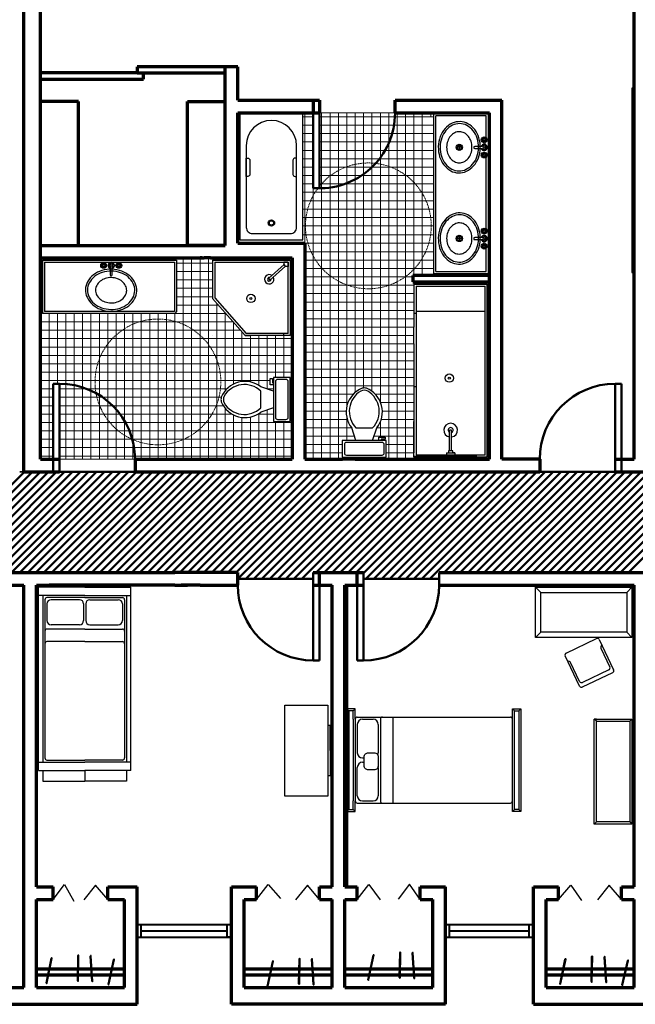
# Model space of a CAD drawing. Units: inches. Extents: x -132 to 1599, y 610 to 1356.
# Drawn here: x 1035 to 1329, y 646 to 1116 of the extents above; entities that cross this region are included whole.
import ezdxf

# ---------------------------------------------------------------- set-up
doc = ezdxf.new("R2010")
doc.units = ezdxf.units.IN
doc.header["$MEASUREMENT"] = 0
doc.linetypes.add('DASHED', pattern=[0.75, 0.5, -0.25])
for name, color, linetype, lineweight in [('bathroom stuff', 7, 'Continuous', 30), ('cabinets', 6, 'Continuous', 35), ('circle', 51, 'DASHED', 15), ('Doors', 3, 'Continuous', 50), ('floor', 231, 'Continuous', 0), ('Flooring', 31, 'Continuous', 50), ('Walls', 10, 'Continuous', 70), ('Windows', 4, 'Continuous', 40)]:
    doc.layers.add(name, color=color, linetype=linetype, lineweight=lineweight)

# ---------------------------------------------------------------- blocks, each defined once
blk = doc.blocks.new('*U13')
for p, q in [((9.5, -7), (9.5, -3)), ((-8, -9.5), (-8, -9)), ((-7, -9), (-7, -10.5)), ((-4, -9), (-6, -15)), ((4, -9), (6, -15)), ((-10, -9.5), (-8, -9.5)), ((-10, -10.5), (-10, -9.5)), ((-7, -10.5), (-10, -10.5)), ((4, -15), (-4, -15))]:
    blk.add_line(p, q)
blk.add_lwpolyline([(10.5, -9), (10.5, -1), (-10.5, -1), (-10.5, -9)], close=True)
for points in [[(-9.5, -3), (-9.5, -7)], [(8.5, -2), (-8.5, -2)], [(-8.5, -8), (8.5, -8)]]:
    blk.add_lwpolyline(points)
for centre, radius, start, end in [((-8.62, -2.88), 0.884, 81.8699, 188.1301), ((8.62, -2.88), 0.884, 351.8699, 98.1301), ((-8.62, -7.12), 0.884, 171.8699, 278.1301), ((8.62, -7.12), 0.884, 261.8699, 8.1301), ((3.52, -22.58), 12.17, 141.4691, 247.9714), ((4.2, -22.82), 11.33, 136.3677, 238.9468), ((-3.52, -22.58), 12.17, 292.0284, 38.5307), ((-4.2, -22.82), 11.33, 301.053, 43.6321), ((0, -28.88), 4, 245.7318, 294.2682), ((0, -30), 4, 254.8605, 285.1395)]:
    blk.add_arc(centre, radius, start, end)
blk = doc.blocks.new('Faucet - top')
for p, q in [((-4.107, 0.125), (-4.375, 0.125)), ((-3.75, 0.4788), (-3.75, 0.75)), ((-3.5, 0.482), (-3.5, 0.75)), ((-3.1461, 0.125), (-2.875, 0.125)), ((3.143, 0.125), (2.875, 0.125)), ((3.5, 0.4788), (3.5, 0.75)), ((3.75, 0.482), (3.75, 0.75)), ((4.1039, 0.125), (4.375, 0.125)), ((-4.1039, -0.125), (-4.375, -0.125)), ((-3.75, -0.4821), (-3.75, -0.75)), ((-3.5, -0.4789), (-3.5, -0.75)), ((-3.143, -0.125), (-2.875, -0.125)), ((-0.5, -0.8639), (-0.5, -4.5)), ((0.5, -4.5), (0.5, -0.8631)), ((3.1461, -0.125), (2.875, -0.125)), ((3.5, -0.4821), (3.5, -0.75)), ((3.75, -0.4789), (3.75, -0.75)), ((4.107, -0.125), (4.375, -0.125))]:
    blk.add_line(p, q)
for centre, radius in [((-3.625, 0), 1.375), ((-4.625, 0), 0.2795), ((-3.625, 0), 0.5), ((-3.625, 1), 0.2795), ((-2.625, 0), 0.2795), ((0, 0), 0.5), ((3.625, 0), 1.375), ((2.625, 0), 0.2795), ((3.625, 0), 0.5), ((3.625, 1), 0.2795), ((4.625, 0), 0.2795), ((-3.625, -1), 0.2795), ((3.625, -1), 0.2795)]:
    blk.add_circle(centre, radius)
for centre, radius, start, end in [((-3.625, 0), 1, 105.2407, 164.2093), ((-3.625, 0), 1, 16.44125, 74.07887), ((0, 0), 1.5, 289.6514, 250.3603), ((0, 0), 1, 300.3431, 239.7554), ((3.625, 0), 1, 106.12, 164.0884), ((3.625, 0), 1, 16.23422, 73.90469), ((-3.625, 0), 1, 196.2342, 253.9047), ((-3.625, 0), 1, 286.12, 344.0884), ((0, -4.5), 0.5, 180, 0), ((3.625, 0), 1, 196.4413, 254.0789), ((3.625, 0), 1, 285.2407, 344.2093)]:
    blk.add_arc(centre, radius, start, end)
blk = doc.blocks.new('*U16')
for p, q in [((-0.07, -13.84), (-0.07, -15.84)), ((-1.07, -14.84), (0.93, -14.84))]:
    blk.add_line(p, q)
at = {"linetype": 'Continuous'}
for points in [[(-12.3, -14.45, 0.117634), (-11.53, -18.2, 0.104469), (-8.95, -21.64, 0.090016), (-5.15, -23.91, 0.08192), (-0.39, -24.86, 0.08192), (4.42, -24.22, 0.090016), (8.35, -22.2, 0.104469), (11.16, -18.93, 0.117634), (12.17, -15.24, 0.117634), (11.4, -11.48, 0.104469), (8.81, -8.04, 0.090016), (5.02, -5.77, 0.08192), (0.26, -4.83, 0.08192), (-4.56, -5.46, 0.090016), (-8.49, -7.48, 0.104469), (-11.29, -10.75, 0.117634)], [(-11.35, -14.68, 0.118622), (-10.58, -18.09, 0.104678), (-8.14, -21.2, 0.089562), (-4.61, -23.21, 0.081185), (-0.2, -23.99, 0.081185), (4.23, -23.33, 0.089562), (7.82, -21.42, 0.104678), (10.35, -18.39, 0.118622), (11.22, -15, 0.118622), (10.45, -11.59, 0.104678), (8, -8.48, 0.089562), (4.47, -6.47, 0.081185), (0.06, -5.69, 0.081185), (-4.37, -6.35, 0.089562), (-7.96, -8.26, 0.104678), (-10.49, -11.29, 0.118622)], [(-7.49, -14.76, 0.118283), (-6.97, -17.01, 0.104607), (-5.36, -19.05, 0.089718), (-3.03, -20.37, 0.081436), (-0.14, -20.88, 0.081436), (2.77, -20.43, 0.089718), (5.13, -19.17, 0.104607), (6.79, -17.16, 0.118283), (7.35, -14.92, 0.118283), (6.84, -12.67, 0.104607), (5.23, -10.63, 0.089718), (2.9, -9.31, 0.081436), (0, -8.8, 0.081436), (-2.91, -9.25, 0.089718), (-5.27, -10.51, 0.104607), (-6.92, -12.52, 0.118283)]]:
    blk.add_lwpolyline(points, format="xyb", close=True, dxfattribs=at)
for radius in [1.5, 1]:
    blk.add_circle((-0.07, -14.84), radius)
blk.add_blockref('Faucet - top', (0, -3))
blk = doc.blocks.new('*U17')
blk.add_lwpolyline([(0, 0), (0, -60), (30, -60), (30, 0)], close=True)
for points in [[(27, -6, 0.414214), (24, -3), (6, -3, 0.414214), (3, -6), (3, -45, 1), (27, -45)], [(3, -39.02), (3.73, -39.02, 0.414214), (4.73, -38.02), (4.73, -31.3, 0.414214), (3.73, -30.3), (3, -30.3)], [(27, -39.02), (26.27, -39.02, -0.414214), (25.27, -38.02), (25.27, -31.3, -0.414214), (26.27, -30.3), (27, -30.3)]]:
    blk.add_lwpolyline(points, format="xyb", close=True)
for radius in [1.5, 1]:
    blk.add_circle((15, -8.13), radius)

msp = doc.modelspace()

# ---------------------------------------------------------------- linework, layer by layer
at = {"linetype": 'Continuous'}
for points in [[(1066.37, 987, 0.117634), (1067.14, 983.24, 0.104469), (1069.73, 979.8, 0.090016), (1073.52, 977.53, 0.08192), (1078.28, 976.59, 0.08192), (1083.09, 977.22, 0.090016), (1087.03, 979.24, 0.104469), (1089.83, 982.51, 0.117634), (1090.84, 986.21, 0.117634), (1090.07, 989.97, 0.104469), (1087.49, 993.41, 0.090016), (1083.69, 995.68, 0.08192), (1078.93, 996.62, 0.08192), (1074.12, 995.99, 0.090016), (1070.18, 993.97, 0.104469), (1067.38, 990.7, 0.117634)], [(1067.32, 986.76, 0.118622), (1068.09, 983.35, 0.104678), (1070.53, 980.25, 0.089562), (1074.07, 978.24, 0.081185), (1078.48, 977.45, 0.081185), (1082.91, 978.11, 0.089562), (1086.5, 980.02, 0.104678), (1089.03, 983.06, 0.118622), (1089.89, 986.45, 0.118622), (1089.12, 989.86, 0.104678), (1086.68, 992.96, 0.089562), (1083.14, 994.97, 0.081185), (1078.74, 995.76, 0.081185), (1074.31, 995.1, 0.089562), (1070.72, 993.19, 0.104678), (1068.19, 990.15, 0.118622)], [(1071.19, 986.69, 0.118283), (1071.7, 984.44, 0.104607), (1073.31, 982.4, 0.089718), (1075.64, 981.08, 0.081436), (1078.54, 980.57, 0.081436), (1081.45, 981.01, 0.089718), (1083.81, 982.28, 0.104607), (1085.46, 984.28, 0.118283), (1086.03, 986.52, 0.118283), (1085.51, 988.77, 0.104607), (1083.9, 990.82, 0.089718), (1081.57, 992.13, 0.081436), (1078.67, 992.64, 0.081436), (1075.76, 992.2, 0.089718), (1073.41, 990.93, 0.104607), (1071.75, 988.93, 0.118283)]]:
    msp.add_lwpolyline(points, format="xyb", close=True, dxfattribs=at)
at = {"layer": 'bathroom stuff'}
for p, q in [((1328, 1083), (1327, 1083)), ((1327, 1083), (1327, 995)), ((1232.5, 994.57), (1232.5, 1070.75)), ((1258.5, 1070.75), (1232.5, 1070.75)), ((1233.5, 995.57), (1233.5, 1069.75)), ((1257.5, 1069.75), (1233.5, 1069.75)), ((1257.5, 1059.31), (1257.5, 1069.75)), ((1258.5, 994.57), (1258.5, 1070.75)), ((1257, 1056.34), (1257, 1056.89)), ((1257, 1054.11), (1257, 1055.67)), ((1257, 1050.31), (1257, 1051.87)), ((1257.5, 1015.81), (1257.5, 1050.17)), ((1257, 1010.61), (1257, 1012.17)), ((1257, 1006.81), (1257, 1008.37)), ((1257.5, 995.57), (1257.5, 1006.67)), ((1045.82, 1001), (1109.82, 1001)), ((1045.82, 1001), (1045.82, 975.53)), ((1109.82, 1001), (1109.82, 976.53)), ((1127, 1001), (1164, 1001)), ((1127, 1001), (1127, 982.62)), ((1164, 1001), (1164, 982.59)), ((1164, 1001), (1164, 965)), ((1165, 1001), (1165, 965)), ((1046.82, 1000), (1108.82, 1000)), ((1046.82, 1000), (1046.82, 976.53)), ((1108.82, 1000), (1108.82, 976.53)), ((1128, 1000), (1163, 1000)), ((1128, 1000), (1163, 1000)), ((1128, 1000), (1128, 983)), ((1161.17, 998.87), (1153.7, 992.22)), ((1161.83, 998.13), (1154.37, 991.47)), ((1163, 1000), (1161, 1000)), ((1161, 1000), (1161, 999)), ((1162, 998), (1161, 999)), ((1163, 998), (1162, 998)), ((1163, 966), (1163, 1000)), ((1163, 1000), (1163, 998)), ((1153.7, 992.22), (1154.37, 991.47)), ((1232.5, 994.57), (1258.5, 994.57)), ((1233.5, 995.57), (1257.5, 995.57)), ((1327, 995), (1328, 995)), ((1223, 989.57), (1223, 969)), ((1223, 989.57), (1258, 989.57)), ((1224, 988.57), (1224, 908)), ((1224, 988.57), (1257, 988.57)), ((1257, 908), (1257, 988.57)), ((1258, 907), (1258, 989.57)), ((1127, 982.62), (1142.55, 965)), ((1128, 983), (1143, 966)), ((1109, 975.53), (1045.82, 975.53)), ((1108.82, 976.53), (1046.82, 976.53)), ((1109.82, 976.53), (1109, 975.53)), ((1224, 975.57), (1223, 975.57)), ((1224, 976.57), (1257, 976.57)), ((1224, 976.57), (1224, 940.57)), ((1223, 961), (1223, 969)), ((1127, 965), (1127, 965)), ((1142.55, 965), (1145.1, 965)), ((1164, 965), (1142.55, 965)), ((1164, 965), (1142.55, 965)), ((1163, 966), (1143, 966)), ((1143.88, 965), (1143.88, 965)), ((1161, 965), (1161, 966)), ((1161, 965), (1161, 965)), ((1223, 961), (1223, 909)), ((1224, 940.57), (1223, 940.57)), ((1223, 918), (1223, 924)), ((1223, 907), (1223, 918)), ((1240, 914.53), (1240, 919.91)), ((1241, 919.91), (1240, 919.91)), ((1241, 914.53), (1241, 919.91)), ((1240, 910), (1240, 914.53)), ((1241, 910), (1241, 914.53)), ((1258, 907), (1223, 907)), ((1257, 908), (1224, 908)), ((1238.5, 909), (1238.5, 908)), ((1238.5, 909), (1242.5, 909)), ((1241.5, 910), (1239.5, 910)), ((1239.5, 910), (1239.5, 909)), ((1241.5, 909), (1241.5, 910)), ((1242.5, 909), (1241.5, 909)), ((1242.5, 909), (1242.5, 908)), ((1044, 757.5), (1044, 845)), ((1066, 845), (1044, 845)), ((1066, 841), (1044, 841)), ((1046, 841), (1046, 761.5)), ((1066, 845), (1088, 845)), ((1066, 841), (1088, 841)), ((1086, 841), (1086, 761.5)), ((1088, 757.5), (1088, 845)), ((1281, 821), (1281, 845)), ((1281, 845), (1327, 845)), ((1283.5, 842.5), (1281, 845)), ((1283.5, 823.5), (1283.5, 842.5)), ((1283.5, 842.5), (1324.5, 842.5)), ((1324.5, 842.5), (1327, 845)), ((1324.5, 842.5), (1324.5, 823.5)), ((1327, 845), (1327, 821)), ((1047, 839), (1047, 824)), ((1066, 840), (1048, 840)), ((1048, 837), (1048, 829)), ((1063.5, 839), (1050, 839)), ((1065.5, 837), (1065.5, 829)), ((1066, 840), (1084, 840)), ((1066.5, 837), (1066.5, 829)), ((1068.5, 839), (1082, 839)), ((1084, 837), (1084, 829)), ((1085, 839), (1085, 824)), ((1063.5, 827), (1050, 827)), ((1068.5, 827), (1082, 827)), ((1047, 824), (1047, 818)), ((1066, 825), (1048, 825)), ((1066, 825), (1084, 825)), ((1085, 824), (1085, 818)), ((1283.5, 823.5), (1281, 821)), ((1324.5, 823.5), (1283.5, 823.5)), ((1324.5, 823.5), (1327, 821)), ((1047, 818), (1047, 763.5)), ((1066, 819), (1048, 819)), ((1066, 819), (1084, 819)), ((1085, 818), (1085, 763.5)), ((1327, 821), (1281, 821)), ((1295.59, 813.56), (1310.05, 820.42)), ((1311.38, 819.95), (1318.24, 805.49)), ((1312.66, 817.24), (1312.66, 817.24)), ((1312.19, 815.91), (1316.48, 806.87)), ((1301.97, 797.78), (1295.12, 812.23)), ((1296.4, 809.52), (1296.4, 809.52)), ((1302.02, 800.01), (1297.73, 809.05)), ((1317.76, 804.16), (1303.31, 797.3)), ((1316, 805.54), (1303.35, 799.54)), ((1161.5, 745.25), (1161.5, 788.75)), ((1161.5, 788.75), (1182, 788.75)), ((1182, 788.75), (1182, 745.25)), ((1195, 787), (1191, 787)), ((1191, 787), (1191, 742)), ((1191, 787), (1192, 786)), ((1194, 786), (1192, 786)), ((1192, 786), (1192, 742)), ((1195, 787), (1194, 786)), ((1194, 782), (1194, 786)), ((1195, 782), (1195, 787)), ((1270, 782), (1270, 787)), ((1270, 787), (1274, 787)), ((1270, 787), (1271, 786)), ((1271, 782), (1271, 786)), ((1271, 786), (1273, 786)), ((1274, 787), (1273, 786)), ((1273, 786), (1273, 742)), ((1274, 787), (1274, 742)), ((1194, 782), (1194, 743)), ((1195, 782), (1195, 743)), ((1196, 783), (1208, 783)), ((1198.5, 782), (1203.5, 782)), ((1207, 782), (1207, 743)), ((1208, 783), (1269, 783)), ((1213, 783), (1213, 742)), ((1270, 743), (1270, 782)), ((1271, 743), (1271, 782)), ((1309, 732), (1309, 782)), ((1309, 782), (1327, 782)), ((1310, 782), (1309, 782)), ((1310, 781), (1309, 782)), ((1310, 733), (1310, 781)), ((1310, 781), (1326, 781)), ((1326, 781), (1327, 782)), ((1326, 781), (1326, 733)), ((1327, 782), (1327, 732)), ((1183, 779), (1182, 779)), ((1183, 767), (1183, 779)), ((1196, 779.5), (1196, 766)), ((1206, 779.5), (1206, 766)), ((1183, 767), (1183, 755)), ((1044, 761.5), (1066, 761.5)), ((1048, 762.5), (1066, 762.5)), ((1084, 762.5), (1066, 762.5)), ((1088, 761.5), (1066, 761.5)), ((1198.5, 763.5), (1199.28, 763.5)), ((1198.5, 761.5), (1199.28, 761.5)), ((1044, 757.5), (1066, 757.5)), ((1046, 757.5), (1046, 752.5)), ((1088, 757.5), (1066, 757.5)), ((1066, 757.5), (1066, 752.5)), ((1066, 757.5), (1066, 752.5)), ((1086, 757.5), (1086, 752.5)), ((1196, 745.5), (1196, 759)), ((1206, 759), (1206, 745.5)), ((1046, 752.5), (1066, 752.5)), ((1086, 752.5), (1066, 752.5)), ((1183, 755), (1182, 755)), ((1182, 745.25), (1161.5, 745.25)), ((1194, 739), (1194, 743)), ((1195, 738), (1195, 743)), ((1195, 738), (1195, 743)), ((1198.5, 743), (1203.5, 743)), ((1270, 738), (1270, 743)), ((1271, 739), (1271, 743)), ((1191, 742), (1191, 738)), ((1191, 738), (1192, 739)), ((1191, 738), (1195, 738)), ((1192, 742), (1192, 739)), ((1192, 739), (1194, 739)), ((1195, 738), (1194, 739)), ((1196, 742), (1208, 742)), ((1208, 742), (1269, 742)), ((1270, 738), (1271, 739)), ((1274, 738), (1270, 738)), ((1273, 739), (1271, 739)), ((1273, 742), (1273, 739)), ((1274, 738), (1273, 739)), ((1274, 742), (1274, 738)), ((1310, 733), (1309, 732)), ((1326, 733), (1310, 733)), ((1326, 733), (1327, 732)), ((1184, 732), (1184, 732)), ((1327, 732), (1309, 732)), ((1051, 696), (1056.45, 703.16)), ((1056.45, 703.16), (1060.78, 695.27)), ((1071.19, 702.87), (1065.53, 695.88)), ((1077, 696), (1071.19, 702.87)), ((1148, 696), (1153.47, 703.14)), ((1153.47, 703.14), (1159.44, 696.41)), ((1172.19, 702.87), (1166.53, 695.88)), ((1178, 696), (1172.19, 702.87)), ((1196, 696), (1201.49, 703.13)), ((1201.49, 703.13), (1206.84, 695.89)), ((1220.83, 703.37), (1215.46, 696.14)), ((1226, 696), (1220.83, 703.37)), ((1292, 696), (1297.77, 702.91)), ((1297.77, 702.91), (1302.92, 695.53)), ((1316.19, 702.87), (1310.53, 695.88)), ((1322, 696), (1316.19, 702.87)), ((1047.56, 656.23), (1050, 667.97)), ((1048.05, 656.12), (1050.49, 667.87)), ((1062.51, 657.25), (1062.71, 669.24)), ((1063.01, 657.24), (1063.21, 669.24)), ((1069.41, 657.02), (1068.67, 668.99)), ((1069.91, 657.05), (1069.17, 669.02)), ((1077.15, 655.64), (1079.79, 667.35)), ((1077.64, 655.53), (1080.28, 667.24)), ((1168.04, 655.75), (1168.24, 667.75)), ((1168.54, 655.74), (1168.74, 667.74)), ((1174.94, 655.52), (1174.2, 667.5)), ((1175.44, 655.55), (1174.7, 667.53)), ((1201.08, 657.73), (1203.53, 669.48)), ((1201.57, 657.63), (1204.02, 669.38)), ((1216.04, 658.75), (1216.24, 670.75)), ((1216.54, 658.74), (1216.74, 670.74)), ((1222.94, 658.52), (1222.2, 670.5)), ((1223.44, 658.55), (1222.7, 670.53)), ((1292.61, 655.8), (1295.05, 667.54)), ((1293.1, 655.69), (1295.54, 667.44)), ((1307.57, 656.82), (1307.76, 668.81)), ((1308.07, 656.81), (1308.26, 668.81)), ((1314.47, 656.59), (1313.73, 668.56)), ((1314.97, 656.62), (1314.22, 668.59)), ((1043, 663.25), (1043, 654)), ((1153.08, 654.73), (1155.53, 666.48)), ((1153.57, 654.63), (1156.02, 666.38)), ((1322.21, 655.21), (1324.84, 666.92)), ((1322.69, 655.1), (1325.33, 666.81))]:
    msp.add_line(p, q, dxfattribs=at)
msp.add_lwpolyline([(1199.28, 759.78), (1199.28, 764, -0.414214), (1201.28, 766), (1204, 766, -0.414214), (1206, 764), (1206, 759.78, -0.414214), (1204, 757.78), (1201.28, 757.78, -0.414214)], format="xyb", close=True, dxfattribs=at)
for centre, radius in [((1145.27, 982.69), 2), ((1145.27, 982.69), 0.5), ((1239.89, 944.71), 2), ((1239.89, 944.71), 0.5)]:
    msp.add_circle(centre, radius, dxfattribs=at)
for centre, radius, start, end in [((1154.04, 991.84), 2.23, 54.6877, 28.7683), ((1154.04, 991.84), 0.862, 77.1829, 6.2731), ((1240.5, 919.91), 3.29, 278.7422, 261.2578), ((1240.5, 919.91), 3.29, 278.7422, 261.2578), ((1240.5, 919.91), 1.2, 294.7063, 245.2937), ((1048, 839), 1, 90, 180), ((1050, 837), 2, 90, 180), ((1063.5, 837), 2, 0, 90), ((1068.5, 837), 2, 90, 180), ((1082, 837), 2, 0, 90), ((1084, 839), 1, 0, 90), ((1050, 829), 2, 180, 270), ((1063.5, 829), 2, 270, 0), ((1068.5, 829), 2, 180, 270), ((1082, 829), 2, 270, 0), ((1048, 824), 1, 90, 180), ((1084, 824), 1, 0, 90), ((1048, 818), 1, 90, 180), ((1084, 818), 1, 0, 90), ((1310.47, 819.52), 1, 25.3841, 115.3841), ((1313.09, 816.33), 1, 115.3841, 205.3841), ((1296.02, 812.66), 1, 115.3841, 205.3841), ((1296.83, 808.62), 1, 25.3841, 115.3841), ((1315.57, 806.44), 1, 295.3841, 25.3841), ((1317.33, 805.06), 1, 295.3841, 25.3841), ((1302.92, 800.44), 1, 205.3841, 295.3841), ((1302.88, 798.21), 1, 205.3841, 295.3841), ((1196, 782), 1, 90, 180), ((1198.5, 779.5), 2.5, 90, 180), ((1203.5, 779.5), 2.5, 0, 90), ((1208, 782), 1, 90, 180), ((1269, 782), 1, 0, 90), ((1198.5, 766), 2.5, 180, 270), ((1203.5, 766), 2.5, 334.9424, 0), ((1048, 763.5), 1, 180, 270), ((1084, 763.5), 1, 270, 0), ((1198.5, 759), 2.5, 90, 180), ((1203.5, 759), 2.5, 0, 9.5242), ((1196, 743), 1, 180, 270), ((1198.5, 745.5), 2.5, 180, 270), ((1203.5, 745.5), 2.5, 270, 0), ((1208, 743), 1, 180, 270), ((1269, 743), 1, 270, 0), ((1050.24, 667.92), 0.25, 348.2589, 168.2589), ((1062.96, 669.24), 0.25, 359.0701, 179.0701), ((1068.92, 669.01), 0.25, 3.5395, 183.5395), ((1080.03, 667.29), 0.25, 347.3166, 167.3166), ((1168.49, 667.75), 0.25, 359.0701, 179.0701), ((1174.45, 667.52), 0.25, 3.5395, 183.5395), ((1203.77, 669.43), 0.25, 348.2589, 168.2589), ((1216.49, 670.75), 0.25, 359.0701, 179.0701), ((1222.45, 670.52), 0.25, 3.5395, 183.5395), ((1295.3, 667.49), 0.25, 348.2589, 168.2589), ((1308.01, 668.81), 0.25, 359.0701, 179.0701), ((1313.98, 668.58), 0.25, 3.5395, 183.5395), ((1325.09, 666.86), 0.25, 347.3166, 167.3166), ((1155.77, 666.43), 0.25, 348.2589, 168.2589), ((1201.33, 657.68), 0.25, 168.2589, 348.2589), ((1216.29, 658.75), 0.25, 179.0701, 359.0701), ((1223.19, 658.54), 0.25, 183.5395, 3.5395), ((1047.8, 656.17), 0.25, 168.2589, 348.2589), ((1062.76, 657.24), 0.25, 179.0701, 359.0701), ((1069.66, 657.03), 0.25, 183.5395, 3.5395), ((1077.4, 655.58), 0.25, 167.3166, 347.3166), ((1153.33, 654.68), 0.25, 168.2589, 348.2589), ((1168.29, 655.75), 0.25, 179.0701, 359.0701), ((1175.19, 655.54), 0.25, 183.5395, 3.5395), ((1292.85, 655.74), 0.25, 168.2589, 348.2589), ((1307.82, 656.81), 0.25, 179.0701, 359.0701), ((1314.72, 656.6), 0.25, 183.5395, 3.5395), ((1322.45, 655.15), 0.25, 167.3166, 347.3166)]:
    msp.add_arc(centre, radius, start, end, dxfattribs=at)
at = {"layer": 'cabinets'}
msp.add_line((1035, 900), (1037, 900), dxfattribs=at)
at = {"layer": 'circle'}
for centre in [(1201.28, 1017.33), (1100.93, 942.87)]:
    msp.add_circle(centre, 30, dxfattribs=at)
at = {"layer": 'Doors'}
for p, q in [((1175, 1077.25), (1178, 1077.25)), ((1178, 1077.25), (1178, 1035.25)), ((1214, 1077.25), (1214, 1071.25)), ((1175, 1071.25), (1175, 1035.25)), ((1175, 1071.25), (1178, 1071.25)), ((1051, 942), (1054, 942)), ((1051, 906), (1051, 942)), ((1051, 942), (1054, 942)), ((1051, 906), (1051, 942)), ((1054, 900), (1054, 942)), ((1054, 900), (1054, 942)), ((1319, 900), (1319, 942)), ((1322, 942), (1319, 942)), ((1322, 906), (1322, 942)), ((1322, 906), (1322, 942)), ((1322, 906), (1322, 942)), ((1051, 906), (1054, 906)), ((1051, 906), (1051, 900)), ((1051, 906), (1054, 906)), ((1051, 906), (1051, 900)), ((1322, 906), (1319, 906)), ((1322, 906), (1322, 900)), ((1051, 900), (1054, 900)), ((1051, 900), (1054, 900)), ((1051, 900), (1054, 900)), ((1051, 900), (1054, 900)), ((1322, 900), (1319, 900)), ((1322, 900), (1319, 900)), ((1139, 852), (1139, 846)), ((1139, 852), (1139, 846)), ((1175, 852), (1175, 810)), ((1178, 852), (1175, 852)), ((1196, 852), (1199, 852)), ((1199, 852), (1199, 810)), ((1235, 852), (1235, 846)), ((1178, 846), (1175, 846)), ((1178, 846), (1178, 810)), ((1196, 846), (1196, 810)), ((1196, 846), (1196, 810)), ((1196, 846), (1199, 846)), ((1178, 810), (1175, 810)), ((1196, 810), (1199, 810))]:
    msp.add_line(p, q, dxfattribs=at)
for centre, start, end in [((1178, 1071.25), 265.2198, 0), ((1054, 906), 0, 90), ((1319, 906), 90, 180), ((1175, 846), 180, 270), ((1199, 846), 270, 0)]:
    msp.add_arc(centre, 36, start, end, dxfattribs=at)
at = {"layer": 'floor'}
for p, q in [((1171, 1009), (1171, 1071.25)), ((1175, 1071.25), (1175, 906)), ((1178, 1071.25), (1214, 1071.25)), ((1179, 1071.25), (1179, 906)), ((1183, 1071.25), (1183, 906)), ((1187, 1071.25), (1187, 906)), ((1191, 1071.25), (1191, 931.36)), ((1195, 1071.25), (1195, 937.88)), ((1199, 1071.25), (1199, 941)), ((1203, 1071.25), (1203, 938.4)), ((1207, 1071.25), (1207, 933)), ((1211, 1071.25), (1211, 906)), ((1215, 1071.25), (1215, 906)), ((1219, 1071.25), (1219, 906)), ((1223, 1071.25), (1223, 993.57)), ((1227, 1071.25), (1227, 993.57)), ((1227, 1071.25), (1227, 1069.33)), ((1231, 1071.25), (1231, 1069.33)), ((1170.06, 1069.33), (1175, 1069.33)), ((1171, 1069.33), (1171, 1069)), ((1178, 1069.33), (1232.5, 1069.33)), ((1199, 1069), (1199, 939.99)), ((1170.06, 1065.33), (1175, 1065.33)), ((1178, 1065.33), (1232.5, 1065.33)), ((1170.06, 1061.33), (1175, 1061.33)), ((1170.06, 1057.33), (1175, 1057.33)), ((1178, 1061.33), (1232.5, 1061.33)), ((1178, 1057.33), (1232.5, 1057.33)), ((1170.06, 1053.33), (1175, 1053.33)), ((1178, 1053.33), (1232.5, 1053.33)), ((1170.06, 1049.33), (1175, 1049.33)), ((1178, 1049.33), (1232.5, 1049.33)), ((1170.06, 1045.33), (1175, 1045.33)), ((1178, 1045.33), (1232.5, 1045.33)), ((1170.06, 1041.33), (1175, 1041.33)), ((1178, 1041.33), (1232.5, 1041.33)), ((1170.06, 1037.33), (1175, 1037.33)), ((1170.06, 1033.33), (1232.5, 1033.33)), ((1178, 1037.33), (1232.5, 1037.33)), ((1170.06, 1029.33), (1232.5, 1029.33)), ((1170.06, 1025.33), (1232.5, 1025.33)), ((1170.06, 1021.33), (1232.5, 1021.33)), ((1170.06, 1017.33), (1232.5, 1017.33)), ((1170.06, 1013), (1232.5, 1013)), ((1171, 1009), (1232.5, 1009)), ((1113, 906), (1113, 1002)), ((1117, 906), (1117, 1002)), ((1121, 906), (1121, 1002)), ((1125, 906), (1125, 1002)), ((1171, 1005), (1232.5, 1005)), ((1171, 1001), (1232.5, 1001)), ((1109.82, 999.53), (1127, 999.53)), ((1171, 997), (1232.5, 997)), ((1109.82, 995.53), (1127, 995.53)), ((1109.82, 991.53), (1127, 991.53)), ((1171, 993), (1222.5, 993)), ((1232.5, 994.57), (1232.5, 993.57)), ((1109.82, 987.53), (1127, 987.53)), ((1171, 989), (1223, 989)), ((1223, 990.57), (1223, 969)), ((1109.82, 983.53), (1127, 983.53)), ((1171, 985), (1223, 985)), ((1109.82, 979.53), (1129.73, 979.53)), ((1129, 935.49), (1129, 980.36)), ((1171, 981), (1223, 981)), ((1171, 977), (1223, 977)), ((1049, 906), (1049, 975.53)), ((1053, 942), (1053, 975.53)), ((1057, 906), (1057, 975.53)), ((1061, 906), (1061, 975.53)), ((1065, 906), (1065, 975.53)), ((1069, 906), (1069, 975.53)), ((1073, 906), (1073, 975.53)), ((1077, 906), (1077, 975.53)), ((1081, 906), (1081, 975.53)), ((1085, 906), (1085, 975.53)), ((1089, 906), (1089, 975.53)), ((1093, 906), (1093, 975.53)), ((1097, 906), (1097, 975.53)), ((1101, 906), (1101, 975.53)), ((1105, 906), (1105, 975.53)), ((1109, 906), (1109, 975.53)), ((1109, 975.53), (1133.26, 975.53)), ((1133, 939.16), (1133, 975.82)), ((1171, 973), (1223, 973)), ((1045, 971.53), (1123, 971.53)), ((1045, 971.53), (1123, 971.53)), ((1045, 971.53), (1136.79, 971.53)), ((1045, 967.53), (1140.32, 967.53)), ((1137, 941.88), (1137, 971.29)), ((1171, 969), (1223, 969)), ((1045, 963.53), (1165, 963.53)), ((1141, 943.07), (1141, 966.76)), ((1145, 942.87), (1145, 965)), ((1149, 941.22), (1149, 965)), ((1153, 939.5), (1153, 965)), ((1157, 945), (1157, 965)), ((1161, 945), (1161, 965)), ((1171, 965), (1223, 965)), ((1045, 959.53), (1123, 959.53)), ((1045, 959.53), (1165, 959.53)), ((1171, 961), (1223, 961)), ((1223, 961), (1223, 943)), ((1045, 955.53), (1165, 955.53)), ((1171, 957), (1223, 957)), ((1045, 951.53), (1165, 951.53)), ((1171, 953), (1223, 953)), ((1171, 949), (1223, 949)), ((1045, 947.53), (1165, 947.53)), ((1171, 945), (1223, 945)), ((1045, 943.53), (1154.5, 943.53)), ((1045, 939.53), (1051, 939.53)), ((1054, 939.53), (1133.7, 939.53)), ((1149, 939.35), (1149, 939.53)), ((1152.92, 939.53), (1156, 939.53)), ((1155.5, 943.53), (1156, 943.53)), ((1155.65, 939.53), (1156, 939.53)), ((1164, 943.53), (1165, 943.53)), ((1164, 939.53), (1165, 939.53)), ((1164, 939.53), (1165, 939.53)), ((1171, 941), (1223, 941)), ((1223, 942), (1223, 925.42)), ((1045, 935.53), (1051, 935.53)), ((1054, 935.53), (1131.13, 935.53)), ((1129, 906), (1129, 935.53)), ((1164, 935.53), (1165, 935.53)), ((1164, 935.53), (1165, 935.53)), ((1171, 937), (1194.06, 937)), ((1202.96, 937), (1203, 937)), ((1202.96, 937), (1203, 937)), ((1203, 937), (1203, 936.96)), ((1204.59, 937), (1222, 937)), ((1204.59, 937), (1223, 937)), ((1045, 931.53), (1051, 931.53)), ((1054, 931.53), (1132.13, 931.53)), ((1133, 906), (1133, 930.32)), ((1164, 931.53), (1165, 931.53)), ((1164, 931.53), (1165, 931.53)), ((1171, 933), (1191.51, 933)), ((1207, 933), (1222, 933)), ((1207, 933), (1223, 933)), ((1045, 927.53), (1051, 927.53)), ((1054, 927.53), (1136.26, 927.53)), ((1137, 906), (1137, 927.12)), ((1141, 906), (1141, 925.93)), ((1145, 906), (1145, 926.13)), ((1145, 916.5), (1145, 926.13)), ((1148.58, 927.53), (1156, 927.53)), ((1149, 907.53), (1149, 927.78)), ((1153, 907.53), (1153, 929.5)), ((1164, 927.53), (1165, 927.53)), ((1164, 927.53), (1165, 927.53)), ((1171, 929), (1190.69, 929)), ((1191, 925.8), (1191, 915)), ((1207.97, 929), (1222, 929)), ((1207.97, 929), (1223, 929)), ((1045, 923.53), (1051, 923.53)), ((1054, 923.53), (1145, 923.53)), ((1129, 915), (1129, 921.67)), ((1143.05, 923.53), (1165, 923.53)), ((1157, 907.53), (1157, 924)), ((1159.19, 923.53), (1165, 923.53)), ((1161, 907.53), (1161, 924)), ((1171, 925), (1191.22, 925)), ((1171, 921), (1193.33, 921)), ((1205.33, 921), (1222, 921)), ((1205.33, 921), (1223, 921)), ((1207, 923.8), (1207, 916.5)), ((1207.44, 925), (1222, 925)), ((1207.44, 925), (1223, 925)), ((1045, 919.53), (1051, 919.53)), ((1054, 919.53), (1145, 919.53)), ((1141, 915), (1141, 919.53)), ((1141, 919.53), (1165, 919.53)), ((1157, 916), (1157, 918.52)), ((1157.33, 919.53), (1165, 919.53)), ((1161, 916), (1161, 916.5)), ((1171, 917), (1194.66, 917)), ((1203.99, 917), (1222, 917)), ((1203.99, 917), (1223, 917)), ((1045, 915.53), (1051, 915.53)), ((1045, 911.53), (1051, 911.53)), ((1054, 915.53), (1145, 915.53)), ((1054, 911.53), (1145, 911.53)), ((1139.68, 915.53), (1142.5, 915.53)), ((1145, 915.53), (1165, 915.53)), ((1145, 911.53), (1165, 911.53)), ((1162.66, 915.53), (1165, 915.53)), ((1162.66, 911.53), (1165, 911.53)), ((1171, 913), (1188.83, 913)), ((1209.83, 913), (1222, 913)), ((1209.83, 913), (1223, 913)), ((1045, 907.53), (1051, 907.53)), ((1054, 907.53), (1145, 907.53)), ((1145, 907.53), (1165, 907.53)), ((1149, 906), (1149, 908)), ((1153, 906), (1153, 908)), ((1157, 906), (1157, 908)), ((1161, 906), (1161, 908)), ((1171, 909), (1188.83, 909)), ((1191, 907), (1191, 906)), ((1195, 907), (1195, 906)), ((1199, 907), (1199, 906)), ((1203, 907), (1203, 906)), ((1207, 907), (1207, 906)), ((1209.83, 909), (1222, 909)), ((1209.83, 909), (1223, 909)), ((1054, 906), (1090, 906))]:
    msp.add_line(p, q, dxfattribs=at)
at = {"layer": 'Flooring'}
for p, q in [((1287.14, 852), (1374.22, 939)), ((1290.96, 852), (1378.04, 939)), ((1294.78, 852), (1378.86, 936)), ((1298.6, 852), (1382.68, 936)), ((1302.42, 852), (1386.5, 936)), ((1306.24, 852), (1390.32, 936)), ((1310.06, 852), (1394.14, 936)), ((1313.88, 852), (1397.96, 936)), ((1317.7, 852), (1401.78, 936)), ((1321.52, 852), (1405.6, 936)), ((1325.34, 852), (1409.42, 936)), ((989.17, 852), (1037.22, 900)), ((992, 851.01), (1041.04, 900)), ((993.81, 849), (1044.86, 900)), ((997.63, 849), (1048.68, 900)), ((1001.45, 849), (1052.5, 900)), ((1005.27, 849), (1056.32, 900)), ((1009.09, 849), (1060.14, 900)), ((1012.91, 849), (1063.96, 900)), ((1016.73, 849), (1067.78, 900)), ((1020.55, 849), (1071.6, 900)), ((1024.37, 849), (1075.42, 900)), ((1031, 851.8), (1079.24, 900)), ((1035.02, 852), (1083.06, 900)), ((1038.84, 852), (1086.88, 900)), ((1042.66, 852), (1090.7, 900)), ((1046.48, 852), (1094.52, 900)), ((1048.68, 900), (1090, 900)), ((1050.3, 852), (1098.34, 900)), ((1054.12, 852), (1102.16, 900)), ((1057.94, 852), (1105.98, 900)), ((1061.76, 852), (1109.8, 900)), ((1065.58, 852), (1113.62, 900)), ((1069.4, 852), (1117.44, 900)), ((1073.22, 852), (1121.26, 900)), ((1077.04, 852), (1125.08, 900)), ((1080.86, 852), (1128.9, 900)), ((1084.68, 852), (1132.72, 900)), ((1088.5, 852), (1136.54, 900)), ((1092.32, 852), (1140.36, 900)), ((1096.14, 852), (1144.18, 900)), ((1099.96, 852), (1148, 900)), ((1103.78, 852), (1151.82, 900)), ((1107.6, 852), (1155.64, 900)), ((1111.42, 852), (1159.46, 900)), ((1115.24, 852), (1163.28, 900)), ((1119.06, 852), (1167.1, 900)), ((1122.88, 852), (1170.92, 900)), ((1126.7, 852), (1174.74, 900)), ((1130.52, 852), (1178.56, 900)), ((1134.34, 852), (1182.38, 900)), ((1138.16, 852), (1186.2, 900)), ((1139, 849.02), (1190.02, 900)), ((1142.8, 849), (1193.84, 900)), ((1146.62, 849), (1197.66, 900)), ((1150.44, 849), (1201.48, 900)), ((1154.26, 849), (1205.3, 900)), ((1158.08, 849), (1209.12, 900)), ((1161.9, 849), (1212.94, 900)), ((1165.72, 849), (1216.76, 900)), ((1169.54, 849), (1220.58, 900)), ((1176.36, 852), (1224.4, 900)), ((1180.18, 852), (1228.22, 900)), ((1184, 852), (1232.04, 900)), ((1187.82, 852), (1235.86, 900)), ((1191.64, 852), (1239.68, 900)), ((1195.46, 852), (1243.5, 900)), ((1199, 851.72), (1247.32, 900)), ((1200.1, 849), (1251.14, 900)), ((1203.92, 849), (1254.96, 900)), ((1207.74, 849), (1258.78, 900)), ((1211.56, 849), (1262.6, 900)), ((1215.38, 849), (1266.42, 900)), ((1219.2, 849), (1270.24, 900)), ((1223.02, 849), (1274.06, 900)), ((1226.84, 849), (1277.88, 900)), ((1230.66, 849), (1281.7, 900)), ((1237.48, 852), (1285.52, 900)), ((1241.3, 852), (1289.34, 900)), ((1245.12, 852), (1293.17, 900)), ((1248.94, 852), (1296.99, 900)), ((1252.76, 852), (1300.81, 900)), ((1256.58, 852), (1304.63, 900)), ((1260.4, 852), (1308.45, 900)), ((1264.22, 852), (1312.27, 900)), ((1268.04, 852), (1316.09, 900)), ((1271.86, 852), (1319.91, 900)), ((1275.68, 852), (1323.73, 900)), ((1279.5, 852), (1327.55, 900)), ((1283, 900), (1319, 900)), ((1283.32, 852), (1331.37, 900)), ((1139, 849), (1175, 849)), ((1199, 849), (1235, 849)), ((1235, 845.7), (1235.3, 846))]:
    msp.add_line(p, q, dxfattribs=at)
at = {"layer": 'Walls'}
for p, q in [((1045, 1020), (1045, 1254)), ((1328, 1094), (1328, 1254)), ((1037, 900), (1037, 1152)), ((1091, 1090.25), (1045, 1090.25)), ((1133, 1093.25), (1091, 1093.25)), ((1091, 1093.25), (1091, 1090.25)), ((1091, 1090.25), (1133, 1090.25)), ((1094, 1087.25), (1094, 1090.25)), ((1133, 1077.25), (1133, 1093.25)), ((1139, 1093.25), (1133, 1093.25)), ((1139, 1077.25), (1139, 1093.25)), ((1328, 1083), (1328, 1094)), ((1045, 1087.25), (1094, 1087.25)), ((1328, 1032), (1328, 1088.5)), ((1063, 1076.71), (1045, 1076.71)), ((1063, 1008), (1063, 1076.71)), ((1115, 1076.71), (1133, 1076.71)), ((1115, 1008), (1115, 1076.71)), ((1133, 1008), (1133, 1077.25)), ((1139, 1077.25), (1178, 1077.25)), ((1175, 1077.25), (1175, 1071.25)), ((1178, 1077.25), (1178, 1071.25)), ((1214, 1077.25), (1265, 1077.25)), ((1214, 1071.25), (1214, 1077.25)), ((1265, 906), (1265, 1077.25)), ((1139, 1009), (1139, 1071.25)), ((1139, 1071.25), (1178, 1071.25)), ((1214, 1071.25), (1259, 1071.25)), ((1259, 906), (1259, 1071.25)), ((1328, 906), (1328, 1032)), ((1045, 1002), (1045, 1020)), ((1045, 1008), (1133, 1008)), ((1045, 1008), (1063, 1008)), ((1133, 1008), (1115, 1008)), ((1139, 1009), (1171, 1009)), ((1171, 1009), (1171, 906)), ((1045, 906), (1045, 1002)), ((1045, 1002), (1123, 1002)), ((1122, 1002), (1121, 1002)), ((1126, 1002), (1123, 1002)), ((1126, 1002), (1165, 1002)), ((1165, 1002), (1165, 906)), ((1258.5, 993.57), (1222.5, 993.57)), ((1222.5, 993.57), (1222.5, 990.57)), ((1258.5, 994.57), (1258.5, 993.57)), ((1222.5, 990.57), (1258.5, 990.57)), ((1223, 907), (1253, 907)), ((1045, 906), (1054, 906)), ((1045, 906), (1054, 906)), ((1090, 906), (1165, 906)), ((1090, 906), (1090, 900)), ((1090, 906), (1106.45, 906)), ((1090, 906), (1106.45, 906)), ((1171, 906), (1189, 906)), ((1195, 906), (1189, 906)), ((1195, 906), (1259, 906)), ((1253, 906), (1253, 906)), ((1283, 906), (1265, 906)), ((1283, 906), (1265, 906)), ((1283, 906), (1265, 906)), ((1283, 906), (1265, 906)), ((1283, 906), (1283, 900)), ((1319, 906), (1328, 906)), ((1037, 900), (1054, 900)), ((1037, 900), (1054, 900)), ((1090, 900), (1283, 900)), ((1319, 900), (1334, 900)), ((1028, 852), (1049, 852)), ((1049, 852), (1109, 852)), ((1115, 852), (1109, 852)), ((1121, 852), (1115, 852)), ((1134.5, 852), (1121, 852)), ((1139, 852), (1133, 852)), ((1139, 852), (1134.5, 852)), ((1139, 846), (1139, 852)), ((1175, 852), (1184, 852)), ((1178, 846), (1178, 852)), ((1184, 852), (1199, 852)), ((1196, 846), (1196, 852)), ((1235, 852), (1340, 852)), ((1028, 846), (1037, 846)), ((1037, 654), (1037, 846)), ((1043, 846), (1052, 846)), ((1043, 828), (1043, 846)), ((1043, 846), (1049, 846)), ((1043, 846), (1049, 846)), ((1043, 846), (1049, 846)), ((1043, 846), (1049, 846)), ((1109, 846), (1049, 846)), ((1109, 846), (1115, 846)), ((1115, 846), (1112, 846)), ((1121, 846), (1115, 846)), ((1121, 846), (1133, 846)), ((1133, 846), (1139, 846)), ((1175, 846), (1184, 846)), ((1184, 702), (1184, 846)), ((1190, 846), (1199, 846)), ((1190, 702), (1190, 846)), ((1191, 702), (1191, 846)), ((1235, 846), (1328, 846)), ((1328, 702), (1328, 846)), ((1043, 762), (1043, 828)), ((1043, 702), (1043, 762)), ((1043, 702), (1043, 714)), ((1043, 702), (1051, 702)), ((1043, 702), (1051, 702)), ((1051, 696), (1051, 702)), ((1051, 696), (1051, 702)), ((1077, 702), (1091, 702)), ((1077, 696), (1077, 702)), ((1091, 646), (1091, 702)), ((1136, 702), (1148, 702)), ((1136, 646), (1136, 702)), ((1148, 696), (1148, 702)), ((1178, 702), (1184, 702)), ((1178, 696), (1178, 702)), ((1190, 702), (1196, 702)), ((1196, 696), (1196, 702)), ((1226, 702), (1238, 702)), ((1226, 696), (1226, 702)), ((1238, 646), (1238, 702)), ((1280, 702), (1292, 702)), ((1280, 684), (1280, 702)), ((1292, 696), (1292, 702)), ((1322, 702), (1328, 702)), ((1322, 696), (1322, 702)), ((1043, 654), (1043, 696)), ((1043, 696), (1051, 696)), ((1043, 654), (1043, 696)), ((1043, 696), (1051, 696)), ((1077, 696), (1085, 696)), ((1085, 654), (1085, 696)), ((1142, 696), (1148, 696)), ((1142, 654), (1142, 696)), ((1178, 696), (1184, 696)), ((1184, 654), (1184, 696)), ((1190, 696), (1196, 696)), ((1190, 654), (1190, 696)), ((1226, 696), (1232, 696)), ((1232, 654), (1232, 696)), ((1232, 654), (1232, 696)), ((1286, 696), (1292, 696)), ((1286, 654), (1286, 696)), ((1322, 696), (1328, 696)), ((1328, 654), (1328, 696)), ((1280, 646), (1280, 684)), ((1043, 663), (1085, 663)), ((1142, 663), (1184, 663)), ((1190, 663), (1232, 663)), ((1286, 663), (1328, 663)), ((1043, 660), (1085, 660)), ((1142, 660), (1184, 660)), ((1190, 660), (1232, 660)), ((1286, 660), (1328, 660)), ((953, 654), (1037, 654)), ((1043, 654), (1085, 654)), ((1051.5, 654), (1069.5, 654)), ((1142, 654), (1184, 654)), ((1190, 654), (1232, 654)), ((1286, 654), (1328, 654)), ((897, 646), (1091, 646)), ((1238, 646), (1136, 646)), ((1280, 646), (1382, 646))]:
    msp.add_line(p, q, dxfattribs=at)
at = {"layer": 'Windows'}
for p, q in [((1091, 684), (1136, 684)), ((1093, 678), (1093, 684)), ((1134, 678), (1134, 684)), ((1238, 684), (1280, 684)), ((1240, 678), (1240, 684)), ((1278, 678), (1278, 684)), ((1091, 678), (1136, 678)), ((1093, 681), (1134, 681)), ((1136, 678), (1134, 678)), ((1238, 678), (1280, 678)), ((1240, 681), (1278, 681))]:
    msp.add_line(p, q, dxfattribs=at)

# ---------------------------------------------------------------- block references
msp.add_blockref('Faucet - top', (1078.67, 998.45))
at = {"layer": 'bathroom stuff'}
for name, p, rotation in [('*U17', (1170.06, 1010.6), 180.0000000000065), ('*U16', (1259.5, 1054.74), 270), ('*U16', (1259.5, 1011.24), 270), ('*U13', (1165, 934.5), 270), ('*U13', (1199.33, 906), 180)]:
    msp.add_blockref(name, p, dxfattribs=dict(at, rotation=rotation))

doc.saveas('drawing.dxf')
